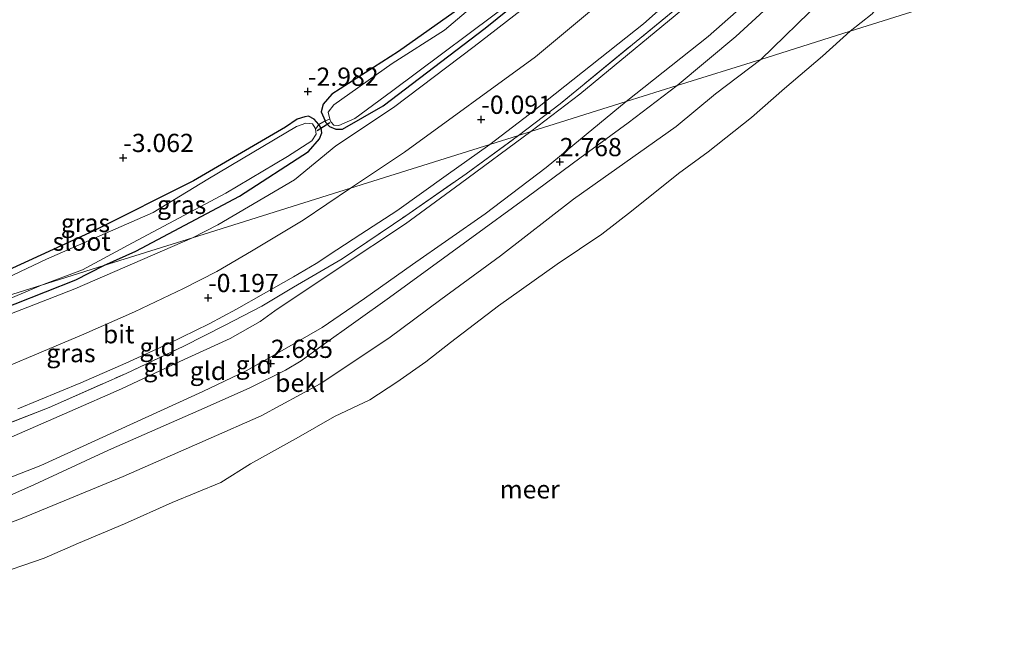
# Model space of a CAD drawing. Units: metres. Extents: x 129997 to 140001, y 512498 to 518753.
# Drawn here: x 130546 to 130681, y 516275 to 516359 of the extents above; entities that cross this region are included whole.
import ezdxf
from ezdxf.enums import TextEntityAlignment as Align

# ---------------------------------------------------------------- set-up
doc = ezdxf.new("R2010")
doc.units = ezdxf.units.M
doc.linetypes.add('IE-TERREINAFSCHEIDING', pattern=[10, 8, -2])
doc.layers.get('0').update_dxf_attribs({"lineweight": 25})
for name, color, linetype in [('B-ME-GW-HOOGTEPUNT-S-B1', 10, 'Continuous'), ('B-ME-GW-INSTEEKWATERGANG-L-B1', 10, 'Continuous'), ('B-ME-KW-DUIKER-L-B1', 10, 'Continuous')]:
    doc.layers.add(name, color=color, linetype=linetype)
for name, color, linetype, lineweight in [('B-ME-GW-KRUINLIJN-L-B1', 93, 'Continuous', 18), ('B-ME-GW-TEENLIJN-L-B1', 93, 'Continuous', 18), ('B-ME-IE-GRASLAND-GV-B6', 93, 'Continuous', 18), ('B-ME-IE-GRONDWERKLIJN-GROND_INGERICHT-GV-B6', 253, 'Continuous', 18), ('B-ME-IE-HULPGEOMETRIE-L-B1', 53, 'Continuous', 18), ('B-ME-IE-TERREINAFSCHEIDING-RASTERHEKWERK-L-B1', 8, 'IE-TERREINAFSCHEIDING', 18), ('B-ME-OB-BEKLEDING-GV-B6', 253, 'Continuous', 18), ('B-ME-OB-WATERLIJN-L-B1', 133, 'OB-WATERLIJN', 18), ('B-ME-OG-WATER-GV-B6', 153, 'Continuous', 18), ('B-ME-VH-VERH_SOORT-BITUMEN-GV-B6', 8, 'IE-TERREINAFSCHEIDING-NATUURLIJK-HOUTWAL', 18)]:
    doc.layers.add(name, color=color, linetype=linetype, lineweight=lineweight)
doc.styles.add('NLCS-ISO', font='NLCS-ISO.TTF')
doc.linetypes.add('IE-TERREINAFSCHEIDING-NATUURLIJK-HOUTWAL', pattern='A,7,-1.5,[67,NLCS.SHX,S=0.75,R=45,X=0,Y=0],-1.5,7,-1.5,[70,NLCS.SHX,S=0.75,R=0,X=0,Y=0],-1.5', length=20)
doc.linetypes.add('OB-WATERLIJN', pattern='A,10,[32,NLCS.SHX,S=2,R=0,X=0,Y=0],-12', length=22)

# ---------------------------------------------------------------- blocks, each defined once
blk = doc.blocks.new('hoogtepunt')
for p, q in [((-0.5, 0), (0.5, 0)), ((0, 0.5), (0, -0.5))]:
    blk.add_line(p, q)

msp = doc.modelspace()

# ---------------------------------------------------------------- linework, layer by layer
at = {"layer": 'B-ME-GW-INSTEEKWATERGANG-L-B1'}
for points in [[(130589.527, 516344.377, -3.058), (130590.417, 516344.38, -2.981), (130596.039, 516347.557, -2.92), (130610.028, 516358.206, -2.987), (130623.66, 516369.241, -2.992), (130637.231, 516381.301, -3.017), (130651.101, 516394.464, -2.971), (130663.601, 516407.916, -2.981), (130674.34, 516419.406, -2.966), (130684.175, 516429.983, -2.966), (130694.988, 516441.961, -2.976), (130704.565, 516452.261, -2.987), (130716.187, 516465.081, -3.038), (130726.08, 516475.6, -3.033), (130736.681, 516487.276, -3.09), (130744.063, 516495.163, -3.1), (130752.571, 516504.111, -3.1)], [(130681.026, 516434.756, -3.095), (130674.962, 516427.219, -3.084), (130672.175, 516425.078, -3.1), (130670.191, 516422.848, -3.048), (130662.527, 516414.638, -3.059), (130653.123, 516404.209, -3.115), (130645.776, 516396.333, -3.084), (130635.284, 516386.587, -3.074), (130629.131, 516380.994, -3.079), (130624.477, 516376.623, -3.048), (130623.258, 516375.609, -3.053), (130622.015, 516375.863, -3.023), (130620.698, 516375.513, -3.064), (130619.106, 516374.406, -3.178), (130617.396, 516372.934, -3.033), (130617.047, 516371.505, -3.007), (130617.439, 516369.583, -3.064), (130614.37, 516367.001, -3.064), (130606.549, 516360.945, -3.012), (130598.147, 516355.01, -3.007), (130588.989, 516349.139, -2.956)], [(130588.989, 516349.139, -2.956), (130587.767, 516347.801, -3.024), (130587.524, 516346.748, -3.067), (130588.048, 516345.486, -3.067), (130588.118, 516345.317, -3.067), (130588.67, 516344.716, -3.064), (130589.527, 516344.377, -3.058)], [(130584.227, 516345.749, -2.99), (130582.6, 516344.63, -2.976), (130569.976, 516337.286, -2.987), (130556.308, 516330.416, -3.007), (130541.733, 516323.716, -3.028), (130531.745, 516320.051, -3.028), (130528.717, 516318.296, -3.064), (130525.527, 516317.996, -3.069), (130523.14, 516317.571, -3.108), (130522.423, 516316.95, -3.069), (130521.792, 516316.513, -3.059), (130520.825, 516314.962, -3.09), (130507.942, 516310.204, -3.115), (130505.47, 516309.274, -3.112)], [(130587.264, 516343.01, -2.976), (130587.603, 516343.867, -3.001), (130587.501, 516344.483, -3.041), (130587.179, 516344.997, -3.05), (130586.544, 516345.731, -3.05), (130585.795, 516346.138, -3.047), (130585.267, 516346.064, -3.044), (130584.227, 516345.749, -2.99)], [(130557.698, 516325.655, -2.963), (130562.09, 516327.612, -2.945), (130576.311, 516335.164, -2.961), (130585.773, 516341.288, -2.981), (130587.264, 516343.01, -2.976)], [(130487.52, 516298.389, -2.966), (130495.77, 516301.065, -2.994), (130504.684, 516304.394, -3.063), (130512.409, 516307.337, -3.07), (130525.508, 516312.607, -3.091), (130541.312, 516318.754, -3.056), (130553.859, 516323.699, -3.056), (130557.698, 516325.655, -2.963)]]:
    msp.add_polyline3d(points, dxfattribs=at)
at = {"layer": 'B-ME-GW-KRUINLIJN-L-B1'}
for points in [[(130629.366, 516348.134, 2.643), (130640.636, 516357.052, 2.677), (130651.001, 516366.257, 2.594), (130662.647, 516377, 2.579), (130672.644, 516386.86, 2.584), (130682.357, 516397.478, 2.543), (130690.471, 516406.224, 2.486), (130699.803, 516415.868, 2.481), (130709.937, 516426.74, 2.465), (130718.534, 516436.145, 2.537), (130728.026, 516446.847, 2.599), (130735.952, 516455.338, 2.599), (130740.945, 516460.943, 2.594), (130749.309, 516470.351, 2.568), (130757.304, 516478.748, 2.496), (130764.241, 516485.874, 2.465), (130770.106, 516491.414, 2.491), (130772.911, 516494.336, 2.46), (130780.15, 516501.366, 2.481), (130786.929, 516507.55, 2.543), (130791.536, 516511.599, 2.507), (130793.52, 516513.23, 2.534)], [(130794.295, 516510.761, 2.537), (130788.906, 516505.871, 2.445), (130780.499, 516498.384, 2.47), (130774.793, 516492.354, 2.434), (130771.8, 516489.294, 2.46), (130770.327, 516488.467, 2.439), (130758.602, 516476.776, 2.499), (130747.435, 516464.674, 2.584), (130736.461, 516452.098, 2.501), (130725.925, 516440.439, 2.563), (130714.709, 516428.133, 2.501), (130703.087, 516416.005, 2.573), (130692.928, 516406.286, 2.537), (130683.026, 516395.296, 2.61), (130671.935, 516382.605, 2.687), (130658.106, 516369.645, 2.738), (130644.42, 516357.08, 2.713), (130636.358, 516350.327, 2.699)], [(130591.526, 516336.265, -0.275), (130598.952, 516341.211, -0.282), (130616.926, 516354.277, -0.215), (130630.099, 516365.322, -0.199), (130642.15, 516375.77, -0.194), (130654.116, 516387.197, -0.225), (130667.289, 516401.105, -0.261), (130680.147, 516414.911, -0.235), (130691.96, 516427.643, -0.199), (130702.328, 516438.628, -0.117), (130714.153, 516451.442, -0.086), (130726.341, 516464.45, -0.019), (130738.589, 516477.632, 0.084), (130751.68, 516491.436, 0.151), (130760.725, 516500.492, 0.245)], [(130636.358, 516350.327, 2.699), (130629.624, 516345.225, 2.706), (130623.024, 516340.386, 2.678), (130615.961, 516335.177, 2.713), (130607.706, 516329.144, 2.678), (130596.912, 516321.267, 2.671), (130587.665, 516314.693, 2.713), (130584.774, 516312.588, 2.741), (130582.635, 516311.311, 2.706), (130577.612, 516308.806, 2.692), (130570.72, 516305.768, 2.664), (130558.344, 516300.296, 2.65), (130548.191, 516295.616, 2.574), (130541.871, 516292.837, 2.574), (130534.893, 516290.063, 2.567), (130526.511, 516287.345, 2.553), (130518.04, 516284.451, 2.553), (130510.687, 516281.483, 2.539), (130494.763, 516275.193, 2.565)], [(130494.115, 516277.269, 2.677), (130506.266, 516282.085, 2.656), (130520.352, 516287.457, 2.649), (130535.427, 516292.93, 2.649), (130549.03, 516298.217, 2.663), (130561.737, 516304.017, 2.733), (130571.273, 516308.35, 2.802), (130577.199, 516311.22, 2.802), (130582.137, 516313.988, 2.837), (130587.67, 516317.169, 2.864), (130593.468, 516321.107, 2.878), (130600.045, 516325.793, 2.85), (130610.041, 516332.755, 2.795), (130618.408, 516339.116, 2.816), (130629.366, 516348.134, 2.643)], [(130489.884, 516290.819, -0.024), (130503.905, 516296.169, -0.093), (130520.964, 516302.724, -0.1), (130538.198, 516309.189, -0.1), (130554.954, 516316.228, -0.107), (130561.913, 516319.288, -0.121), (130568.61, 516322.481, -0.121), (130573.171, 516324.836, -0.156), (130577.956, 516327.628, -0.177), (130585.034, 516331.893, -0.197), (130591.526, 516336.265, -0.275)]]:
    msp.add_polyline3d(points, dxfattribs=at)
at = {"layer": 'B-ME-GW-TEENLIJN-L-B1'}
for points in [[(130616.297, 516344.035, -0.062), (130623.03, 516349.175, -0.039), (130638.991, 516362.362, 0.054), (130652.756, 516374.566, 0.023), (130664.927, 516386.911, -0.127), (130678.745, 516401.337, -0.23), (130691.956, 516415.606, -0.287), (130703.897, 516428.302, -0.204), (130715.79, 516440.905, -0.117), (130726.233, 516452.495, -0.096), (130736.07, 516462.729, 0.017), (130746.941, 516474.072, 0.136), (130756.99, 516484.606, 0.136), (130765.709, 516493.277, 0.141), (130766.873, 516494.699, 0.224), (130772.958, 516500.039, 0.301), (130778.846, 516505.625, 0.44), (130783.28, 516509.733, 0.585), (130787.953, 516513.339, 0.75), (130792.493, 516516.504, 0.845)], [(130697.617, 516443.369, -2.781), (130689.056, 516434.091, -2.786), (130679.86, 516424.027, -2.781), (130672.484, 516415.869, -2.719), (130664.71, 516407.504, -2.781), (130657.056, 516399.488, -2.853), (130649.049, 516391.126, -2.796), (130638.952, 516381.814, -2.801), (130629.18, 516372.569, -2.848), (130620.388, 516364.958, -2.874), (130608.498, 516355.684, -2.853), (130597.431, 516347.334, -2.781), (130589.507, 516342.056, -2.6), (130583.859, 516337.399, -2.729), (130573.321, 516331.233, -2.688), (130569.857, 516329.469, -2.681)], [(130616.297, 516344.035, -0.062), (130606.65, 516336.894, -0.027), (130599.102, 516331.382, -0.041), (130589.969, 516325.356, -0.055), (130581.166, 516319.438, -0.069), (130579.158, 516317.984, -0.006), (130575.035, 516315.626, -0.013), (130567.592, 516312.263, -0.02), (130560.125, 516308.747, -0.027), (130553.034, 516305.645, -0.069), (130545.371, 516302.284, -0.111), (130534.671, 516297.719, -0.118), (130520.718, 516292.61, -0.166), (130510.329, 516288.657, -0.201), (130501.901, 516285.631, -0.201), (130492.552, 516282.273, -0.184)], [(130488.09, 516296.564, -2.569), (130498.883, 516300.649, -2.729), (130517.562, 516307.875, -2.826), (130534.528, 516314.984, -2.777), (130553.715, 516322.448, -2.75), (130569.857, 516329.469, -2.681)]]:
    msp.add_polyline3d(points, dxfattribs=at)
at = {"layer": 'B-ME-IE-GRASLAND-GV-B6'}
for points in [[(130755.678, 516484.954, 0.234), (130740.98, 516469.662, 0.141), (130727.662, 516455.126, 0.095), (130712.091, 516438.351, -0.008), (130698.528, 516423.736, -0.132), (130684.333, 516408.684, -0.142), (130666.426, 516389.448, -0.101), (130647.908, 516371.02, 0.048), (130637.592, 516362.024, 0.054), (130620.296, 516347.824, 0.017), (130614.587, 516343.499, 0.038), (130610.644, 516342.262, -0.021), (130616.106, 516346.426, 0.002), (130631.746, 516358.813, 0.023), (130648.571, 516373.751, -0.029), (130662.111, 516387.004, -0.132), (130674.379, 516399.883, -0.184), (130689.621, 516416.242, -0.199), (130702.668, 516430.419, -0.132), (130716.325, 516445.103, -0.039), (130728.432, 516458.124, 0.012), (130739.599, 516470.104, 0.126), (130749.216, 516480.421, 0.203), (130759.334, 516490.862, 0.234)], [(130588.048, 516345.486, -3.067), (130587.524, 516346.748, -3.067), (130587.767, 516347.801, -3.024), (130588.989, 516349.139, -2.956), (130598.147, 516355.01, -3.007), (130606.549, 516360.945, -3.012), (130614.37, 516367.001, -3.064), (130617.439, 516369.583, -3.064), (130617.047, 516371.505, -3.007), (130617.396, 516372.934, -3.033), (130619.106, 516374.406, -3.178), (130620.698, 516375.513, -3.064), (130622.015, 516375.863, -3.023), (130623.258, 516375.609, -3.053), (130624.477, 516376.623, -3.048), (130629.131, 516380.994, -3.079), (130635.284, 516386.587, -3.074), (130645.776, 516396.333, -3.084), (130653.123, 516404.209, -3.115), (130662.527, 516414.638, -3.059), (130670.191, 516422.848, -3.048), (130672.175, 516425.078, -3.1), (130674.962, 516427.219, -3.084), (130681.026, 516434.756, -3.095)], [(130691.96, 516427.643, -0.199), (130680.147, 516414.911, -0.235), (130667.289, 516401.105, -0.261), (130654.116, 516387.197, -0.225), (130642.15, 516375.77, -0.194), (130630.099, 516365.322, -0.199), (130616.926, 516354.277, -0.215), (130598.952, 516341.211, -0.282), (130591.526, 516336.265, -0.275), (130569.857, 516329.469, -2.681), (130573.321, 516331.233, -2.688), (130583.859, 516337.399, -2.729), (130589.507, 516342.056, -2.6), (130597.431, 516347.334, -2.781), (130608.498, 516355.684, -2.853), (130620.388, 516364.958, -2.874), (130629.18, 516372.569, -2.848), (130638.952, 516381.814, -2.801), (130649.049, 516391.126, -2.796), (130657.056, 516399.488, -2.853), (130664.71, 516407.504, -2.781), (130672.484, 516415.869, -2.719), (130679.86, 516424.027, -2.781), (130689.056, 516434.091, -2.786)], [(130620.388, 516364.958, -2.874), (130608.498, 516355.684, -2.853), (130597.431, 516347.334, -2.781), (130589.507, 516342.056, -2.6), (130583.859, 516337.399, -2.729), (130573.321, 516331.233, -2.688), (130569.857, 516329.469, -2.681), (130557.698, 516325.655, -2.963), (130562.09, 516327.612, -2.945), (130576.311, 516335.164, -2.961), (130585.773, 516341.288, -2.981), (130587.264, 516343.01, -2.976), (130587.603, 516343.867, -3.001), (130587.501, 516344.483, -3.041), (130587.179, 516344.997, -3.05), (130588.048, 516345.486, -3.067), (130588.118, 516345.317, -3.067), (130588.67, 516344.716, -3.064), (130589.527, 516344.377, -3.058), (130590.417, 516344.38, -2.981), (130596.039, 516347.557, -2.92), (130610.028, 516358.206, -2.987), (130623.66, 516369.241, -2.992)], [(130623.66, 516369.241, -2.992), (130610.028, 516358.206, -2.987), (130596.039, 516347.557, -2.92), (130590.417, 516344.38, -2.981), (130589.527, 516344.377, -3.058), (130588.67, 516344.716, -3.064), (130588.118, 516345.317, -3.067), (130588.048, 516345.486, -3.067), (130588.722, 516345.742, -3.315), (130588.823, 516345.365, -3.315), (130589.238, 516344.92, -3.315), (130589.957, 516344.845, -3.315), (130592.114, 516345.815, -3.315), (130597.163, 516349.537, -3.315), (130614.693, 516362.638, -3.315)], [(130617.545, 516369.085, -3.315), (130604.433, 516357.958, -3.315), (130597.275, 516353.358, -3.315), (130589.26, 516347.708, -3.315), (130588.474, 516346.68, -3.315), (130588.722, 516345.742, -3.315), (130588.048, 516345.486, -3.067)], [(130541.733, 516323.716, -3.028), (130556.308, 516330.416, -3.007), (130569.976, 516337.286, -2.987), (130582.6, 516344.63, -2.976), (130584.227, 516345.749, -2.99), (130585.267, 516346.064, -3.044), (130585.795, 516346.138, -3.047), (130586.544, 516345.731, -3.05), (130587.179, 516344.997, -3.05)], [(130587.179, 516344.997, -3.05), (130586.717, 516344.343, -3.38), (130586.691, 516344.487, -3.38), (130586.335, 516345.107, -3.38), (130585.417, 516345.196, -3.38), (130584.133, 516344.741, -3.38), (130571.975, 516337.51, -3.38), (130564.457, 516332.905, -3.38), (130549.816, 516326.532, -3.38), (130539.854, 516321.831, -3.38)], [(130557.698, 516325.655, -2.963), (130549.117, 516322.964, -3.38), (130554.737, 516325.073, -3.38), (130561.62, 516328.775, -3.38), (130574.426, 516335.559, -3.38), (130582.89, 516340.586, -3.38), (130586.211, 516342.746, -3.38), (130586.836, 516343.683, -3.38), (130586.717, 516344.343, -3.38), (130587.179, 516344.997, -3.05), (130587.501, 516344.483, -3.041), (130587.603, 516343.867, -3.001), (130587.264, 516343.01, -2.976), (130585.773, 516341.288, -2.981), (130576.311, 516335.164, -2.961), (130562.09, 516327.612, -2.945), (130557.698, 516325.655, -2.963)], [(130614.587, 516343.499, 0.038), (130607.394, 516338.236, -0.024), (130599.119, 516332.488, -0.045), (130590.382, 516326.591, -0.038), (130583.702, 516322.673, -0.017), (130579.358, 516320.097, -0.017), (130574.246, 516317.418, -0.024), (130568.672, 516314.589, -0.01), (130560.764, 516310.857, -0.072), (130550.172, 516306.182, -0.114), (130516.714, 516293.068, -0.093)], [(130545.885, 516306.012, -0.07), (130554.515, 516309.541, -0.056), (130560.702, 516312.277, -0.056), (130566.494, 516314.885, -0.056), (130572.156, 516317.67, -0.063), (130575.88, 516319.68, -0.07), (130579.584, 516321.757, -0.049), (130583.706, 516324.115, -0.035), (130586.836, 516325.933, -0.028), (130589.66, 516327.797, -0.014), (130592.969, 516329.964, -0.007), (130597.91, 516333.172, -0.021), (130604.663, 516337.988, -0.007), (130610.644, 516342.262, -0.021), (130614.587, 516343.499, 0.038)], [(130591.526, 516336.265, -0.275), (130585.034, 516331.893, -0.197), (130577.956, 516327.628, -0.177), (130573.171, 516324.836, -0.156), (130568.61, 516322.481, -0.121), (130561.913, 516319.288, -0.121), (130554.954, 516316.228, -0.107), (130538.198, 516309.189, -0.1), (130520.964, 516302.724, -0.1), (130503.905, 516296.169, -0.093), (130489.884, 516290.819, -0.024), (130488.09, 516296.564, -2.569), (130498.883, 516300.649, -2.729), (130517.562, 516307.875, -2.826), (130534.528, 516314.984, -2.777), (130553.715, 516322.448, -2.75), (130569.857, 516329.469, -2.681), (130591.526, 516336.265, -0.275)], [(130569.857, 516329.469, -2.681), (130553.715, 516322.448, -2.75), (130534.528, 516314.984, -2.777), (130517.562, 516307.875, -2.826), (130498.883, 516300.649, -2.729), (130488.09, 516296.564, -2.569), (130487.52, 516298.389, -2.966), (130495.77, 516301.065, -2.994), (130504.684, 516304.394, -3.063), (130512.409, 516307.337, -3.07), (130525.508, 516312.607, -3.091), (130541.312, 516318.754, -3.056), (130553.859, 516323.699, -3.056), (130557.698, 516325.655, -2.963), (130569.857, 516329.469, -2.681)], [(130557.698, 516325.655, -2.963), (130553.859, 516323.699, -3.056), (130541.312, 516318.754, -3.056), (130525.508, 516312.607, -3.091), (130512.409, 516307.337, -3.07), (130504.684, 516304.394, -3.063), (130495.77, 516301.065, -2.994), (130487.52, 516298.389, -2.966), (130487.388, 516298.813, -3.38), (130500.019, 516303.275, -3.38), (130515.56, 516309.336, -3.38), (130526.874, 516313.809, -3.38), (130536.824, 516317.765, -3.38), (130549.117, 516322.964, -3.38), (130557.698, 516325.655, -2.963)]]:
    msp.add_polyline3d(points, dxfattribs=at)
at = {"layer": 'B-ME-IE-GRONDWERKLIJN-GROND_INGERICHT-GV-B6'}
for points in [[(130616.297, 516344.035, -0.062), (130614.587, 516343.499, 0.038), (130620.296, 516347.824, 0.017), (130637.592, 516362.024, 0.054), (130647.908, 516371.02, 0.048), (130666.426, 516389.448, -0.101), (130684.333, 516408.684, -0.142), (130698.528, 516423.736, -0.132), (130712.091, 516438.351, -0.008), (130727.662, 516455.126, 0.095), (130740.98, 516469.662, 0.141), (130755.678, 516484.954, 0.234)], [(130629.366, 516348.134, 2.643), (130616.297, 516344.035, -0.062), (130623.03, 516349.175, -0.039), (130638.991, 516362.362, 0.054), (130652.756, 516374.566, 0.023), (130664.927, 516386.911, -0.127), (130678.745, 516401.337, -0.23), (130691.956, 516415.606, -0.287), (130703.897, 516428.302, -0.204), (130715.79, 516440.905, -0.117), (130726.233, 516452.495, -0.096), (130736.07, 516462.729, 0.017), (130746.941, 516474.072, 0.136), (130756.99, 516484.606, 0.136)], [(130756.99, 516484.606, 0.136), (130746.941, 516474.072, 0.136), (130736.07, 516462.729, 0.017), (130726.233, 516452.495, -0.096), (130715.79, 516440.905, -0.117), (130703.897, 516428.302, -0.204), (130691.956, 516415.606, -0.287), (130678.745, 516401.337, -0.23), (130664.927, 516386.911, -0.127), (130652.756, 516374.566, 0.023), (130638.991, 516362.362, 0.054), (130623.03, 516349.175, -0.039), (130616.297, 516344.035, -0.062)], [(130636.358, 516350.327, 2.699), (130629.366, 516348.134, 2.643), (130640.636, 516357.052, 2.677), (130651.001, 516366.257, 2.594), (130662.647, 516377, 2.579), (130672.644, 516386.86, 2.584), (130682.357, 516397.478, 2.543), (130690.471, 516406.224, 2.486), (130699.803, 516415.868, 2.481), (130709.937, 516426.74, 2.465), (130718.534, 516436.145, 2.537), (130728.026, 516446.847, 2.599), (130735.952, 516455.338, 2.599), (130740.945, 516460.943, 2.594), (130749.309, 516470.351, 2.568), (130757.304, 516478.748, 2.496)], [(130757.304, 516478.748, 2.496), (130749.309, 516470.351, 2.568), (130740.945, 516460.943, 2.594), (130735.952, 516455.338, 2.599), (130728.026, 516446.847, 2.599), (130718.534, 516436.145, 2.537), (130709.937, 516426.74, 2.465), (130699.803, 516415.868, 2.481), (130690.471, 516406.224, 2.486), (130682.357, 516397.478, 2.543), (130672.644, 516386.86, 2.584), (130662.647, 516377, 2.579), (130651.001, 516366.257, 2.594), (130640.636, 516357.052, 2.677), (130629.366, 516348.134, 2.643)], [(130647.852, 516353.932, 1.21), (130636.358, 516350.327, 2.699), (130644.42, 516357.08, 2.713), (130658.106, 516369.645, 2.738), (130671.935, 516382.605, 2.687), (130683.026, 516395.296, 2.61), (130692.928, 516406.286, 2.537), (130703.087, 516416.005, 2.573), (130714.709, 516428.133, 2.501), (130725.925, 516440.439, 2.563), (130736.461, 516452.098, 2.501), (130747.435, 516464.674, 2.584), (130758.602, 516476.776, 2.499)], [(130758.602, 516476.776, 2.499), (130747.435, 516464.674, 2.584), (130736.461, 516452.098, 2.501), (130725.925, 516440.439, 2.563), (130714.709, 516428.133, 2.501), (130703.087, 516416.005, 2.573), (130692.928, 516406.286, 2.537), (130683.026, 516395.296, 2.61), (130671.935, 516382.605, 2.687), (130658.106, 516369.645, 2.738), (130644.42, 516357.08, 2.713), (130636.358, 516350.327, 2.699)], [(130753.416, 516467.233, 1.64), (130747.469, 516460.274, 1.702), (130740.251, 516452.941, 1.733), (130733.589, 516445.324, 1.692), (130726.562, 516437.163, 1.568), (130719.817, 516429.325, 1.506), (130711.525, 516420.174, 1.424), (130703.601, 516411.915, 1.393), (130697.352, 516404.935, 1.419), (130689.703, 516397.617, 1.517), (130684.288, 516391.643, 1.445), (130678.268, 516384.195, 1.465), (130671.248, 516376.849, 1.522), (130664.419, 516370.223, 1.336), (130656.146, 516361.967, 1.249), (130647.852, 516353.932, 1.21)], [(130606.549, 516360.945, -3.012), (130598.147, 516355.01, -3.007), (130588.989, 516349.139, -2.956), (130587.767, 516347.801, -3.024), (130587.524, 516346.748, -3.067), (130588.048, 516345.486, -3.067), (130587.179, 516344.997, -3.05), (130586.544, 516345.731, -3.05), (130585.795, 516346.138, -3.047), (130585.267, 516346.064, -3.044), (130584.227, 516345.749, -2.99), (130582.6, 516344.63, -2.976), (130569.976, 516337.286, -2.987), (130556.308, 516330.416, -3.007), (130541.733, 516323.716, -3.028)], [(130647.852, 516353.932, 1.21), (130641.645, 516349.188, 1.421), (130636.234, 516344.734, 1.421), (130622.163, 516334.772, 1.435), (130612.138, 516326.998, 1.442), (130603.949, 516320.987, 1.49), (130596.775, 516315.669, 1.49), (130587.355, 516309.404, 1.49), (130579.288, 516305.038, 1.511), (130572.021, 516301.805, 1.525), (130560.329, 516296.7, 1.518), (130546.239, 516290.89, 1.476), (130528.676, 516284.318, 1.49)], [(130541.871, 516292.837, 2.574), (130548.191, 516295.616, 2.574), (130558.344, 516300.296, 2.65), (130570.72, 516305.768, 2.664), (130577.612, 516308.806, 2.692), (130582.635, 516311.311, 2.706), (130584.774, 516312.588, 2.741), (130587.665, 516314.693, 2.713), (130596.912, 516321.267, 2.671), (130607.706, 516329.144, 2.678), (130615.961, 516335.177, 2.713), (130623.024, 516340.386, 2.678), (130629.624, 516345.225, 2.706), (130636.358, 516350.327, 2.699), (130647.852, 516353.932, 1.21)], [(130535.427, 516292.93, 2.649), (130549.03, 516298.217, 2.663), (130561.737, 516304.017, 2.733), (130571.273, 516308.35, 2.802), (130577.199, 516311.22, 2.802), (130582.137, 516313.988, 2.837), (130587.67, 516317.169, 2.864), (130593.468, 516321.107, 2.878), (130600.045, 516325.793, 2.85), (130610.041, 516332.755, 2.795), (130618.408, 516339.116, 2.816), (130629.366, 516348.134, 2.643), (130636.358, 516350.327, 2.699)], [(130636.358, 516350.327, 2.699), (130629.624, 516345.225, 2.706), (130623.024, 516340.386, 2.678), (130615.961, 516335.177, 2.713), (130607.706, 516329.144, 2.678), (130596.912, 516321.267, 2.671), (130587.665, 516314.693, 2.713), (130584.774, 516312.588, 2.741), (130582.635, 516311.311, 2.706), (130577.612, 516308.806, 2.692), (130570.72, 516305.768, 2.664), (130558.344, 516300.296, 2.65), (130548.191, 516295.616, 2.574), (130541.871, 516292.837, 2.574)], [(130629.366, 516348.134, 2.643), (130618.408, 516339.116, 2.816), (130610.041, 516332.755, 2.795), (130600.045, 516325.793, 2.85), (130593.468, 516321.107, 2.878), (130587.67, 516317.169, 2.864), (130582.137, 516313.988, 2.837), (130577.199, 516311.22, 2.802), (130571.273, 516308.35, 2.802), (130561.737, 516304.017, 2.733), (130549.03, 516298.217, 2.663), (130535.427, 516292.93, 2.649)], [(130545.371, 516302.284, -0.111), (130553.034, 516305.645, -0.069), (130560.125, 516308.747, -0.027), (130567.592, 516312.263, -0.02), (130575.035, 516315.626, -0.013), (130579.158, 516317.984, -0.006), (130581.166, 516319.438, -0.069), (130589.969, 516325.356, -0.055), (130599.102, 516331.382, -0.041), (130606.65, 516336.894, -0.027), (130616.297, 516344.035, -0.062), (130629.366, 516348.134, 2.643)], [(130516.714, 516293.068, -0.093), (130550.172, 516306.182, -0.114), (130560.764, 516310.857, -0.072), (130568.672, 516314.589, -0.01), (130574.246, 516317.418, -0.024), (130579.358, 516320.097, -0.017), (130583.702, 516322.673, -0.017), (130590.382, 516326.591, -0.038), (130599.119, 516332.488, -0.045), (130607.394, 516338.236, -0.024), (130614.587, 516343.499, 0.038), (130616.297, 516344.035, -0.062)], [(130616.297, 516344.035, -0.062), (130606.65, 516336.894, -0.027), (130599.102, 516331.382, -0.041), (130589.969, 516325.356, -0.055), (130581.166, 516319.438, -0.069), (130579.158, 516317.984, -0.006), (130575.035, 516315.626, -0.013), (130567.592, 516312.263, -0.02), (130560.125, 516308.747, -0.027), (130553.034, 516305.645, -0.069), (130545.371, 516302.284, -0.111)]]:
    msp.add_polyline3d(points, dxfattribs=at)
at = {"layer": 'B-ME-IE-HULPGEOMETRIE-L-B1'}
msp.add_polyline3d([(130825.963, 516409.797, -0.25), (130660.13, 516357.783, -0.25), (130647.852, 516353.932, 1.21), (130636.358, 516350.327, 2.699), (130629.366, 516348.134, 2.643), (130616.297, 516344.035, -0.062), (130614.587, 516343.499, 0.038), (130610.644, 516342.262, -0.021), (130591.526, 516336.265, -0.275), (130569.857, 516329.469, -2.681), (130557.698, 516325.655, -2.963), (130549.117, 516322.964, -3.38), (130519.36, 516313.63, -3.38), (130505.47, 516309.274, -3.112), (130486.026, 516303.175, -3.056), (130466.655, 516297.099, -3.05)], dxfattribs=at)
at = {"layer": 'B-ME-IE-TERREINAFSCHEIDING-RASTERHEKWERK-L-B1'}
for points in [[(130770.106, 516491.414, 2.491), (130768.835, 516492.588, 1.414), (130767.508, 516494.054, 0.368), (130766.873, 516494.699, 0.224), (130765.948, 516495.405, 0.224), (130755.678, 516484.954, 0.234), (130740.98, 516469.662, 0.141), (130727.662, 516455.126, 0.095), (130712.091, 516438.351, -0.008), (130698.528, 516423.736, -0.132), (130684.333, 516408.684, -0.142), (130666.426, 516389.448, -0.101), (130647.908, 516371.02, 0.048), (130637.592, 516362.024, 0.054), (130620.296, 516347.824, 0.017), (130614.587, 516343.499, 0.038)], [(130586.717, 516344.343, -3.38), (130587.179, 516344.997, -3.05), (130588.048, 516345.486, -3.067), (130588.722, 516345.742, -3.315)], [(130492.086, 516283.767, -0.01), (130516.714, 516293.068, -0.093), (130550.172, 516306.182, -0.114), (130560.764, 516310.857, -0.072), (130568.672, 516314.589, -0.01), (130574.246, 516317.418, -0.024), (130579.358, 516320.097, -0.017), (130583.702, 516322.673, -0.017), (130590.382, 516326.591, -0.038), (130599.119, 516332.488, -0.045), (130607.394, 516338.236, -0.024), (130614.587, 516343.499, 0.038)]]:
    msp.add_polyline3d(points, dxfattribs=at)
at = {"layer": 'B-ME-KW-DUIKER-L-B1'}
msp.add_line((130586.947, 516344.196, -3.229), (130588.706, 516345.296, -3.249), dxfattribs=at)
at = {"layer": 'B-ME-OB-BEKLEDING-GV-B6'}
for points in [[(130686.33, 516385.2, -0.25), (130681.024, 516379.15, -0.25), (130675.929, 516373.167, -0.25), (130671.382, 516368.832, -0.25), (130666.181, 516364.13, -0.25), (130663.125, 516360.201, -0.25), (130660.13, 516357.783, -0.25), (130647.852, 516353.932, 1.21), (130656.146, 516361.967, 1.249), (130664.419, 516370.223, 1.336), (130671.248, 516376.849, 1.522), (130678.268, 516384.195, 1.465), (130684.288, 516391.643, 1.445)], [(130528.676, 516284.318, 1.49), (130546.239, 516290.89, 1.476), (130560.329, 516296.7, 1.518), (130572.021, 516301.805, 1.525), (130579.288, 516305.038, 1.511), (130587.355, 516309.404, 1.49), (130596.775, 516315.669, 1.49), (130603.949, 516320.987, 1.49), (130612.138, 516326.998, 1.442), (130622.163, 516334.772, 1.435), (130636.234, 516344.734, 1.421), (130641.645, 516349.188, 1.421), (130647.852, 516353.932, 1.21), (130660.13, 516357.783, -0.25)], [(130660.13, 516357.783, -0.25), (130656.31, 516354.38, -0.25), (130651.117, 516349.924, -0.25), (130646.592, 516345.977, -0.25), (130640.618, 516341.251, -0.25), (130636.546, 516338.269, -0.25), (130630.12, 516333.121, -0.25), (130626.035, 516329.973, -0.25), (130619.889, 516325.824, -0.25), (130611.869, 516320.126, -0.25), (130605.268, 516315.068, -0.25), (130601.89, 516312.44, -0.25), (130597.895, 516309.641, -0.25), (130594.194, 516307.246, -0.25), (130589.327, 516304.937, -0.25), (130584.411, 516302.103, -0.25), (130577.799, 516298.427, -0.25), (130573.741, 516295.87, -0.25), (130567.049, 516293.116, -0.25), (130560.513, 516290.194, -0.25), (130554.216, 516287.568, -0.25), (130549.483, 516285.522, -0.25), (130542.002, 516282.95, -0.25)]]:
    msp.add_polyline3d(points, dxfattribs=at)
at = {"layer": 'B-ME-OB-WATERLIJN-L-B1'}
for points in [[(130752.586, 516458, -0.25), (130748.741, 516453.663, -0.25), (130744.496, 516448.888, -0.25), (130739.863, 516444.836, -0.25), (130736.456, 516440.101, -0.25), (130731.316, 516433.799, -0.25), (130727.688, 516430.46, -0.25), (130725.269, 516427.203, -0.25), (130721.332, 516423.146, -0.25), (130716.129, 516417.519, -0.25), (130709.513, 516410.503, -0.25), (130702.196, 516403.027, -0.25), (130696.076, 516396.866, -0.25), (130692.227, 516392.525, -0.25), (130686.33, 516385.2, -0.25), (130681.024, 516379.15, -0.25), (130675.929, 516373.167, -0.25), (130671.382, 516368.832, -0.25), (130666.181, 516364.13, -0.25), (130663.125, 516360.201, -0.25), (130660.13, 516357.783, -0.25)], [(130542.002, 516282.95, -0.25), (130549.483, 516285.522, -0.25), (130554.216, 516287.568, -0.25), (130560.513, 516290.194, -0.25), (130567.049, 516293.116, -0.25), (130573.741, 516295.87, -0.25), (130577.799, 516298.427, -0.25), (130584.411, 516302.103, -0.25), (130589.327, 516304.937, -0.25), (130594.194, 516307.246, -0.25), (130597.895, 516309.641, -0.25), (130601.89, 516312.44, -0.25), (130605.268, 516315.068, -0.25), (130611.869, 516320.126, -0.25), (130619.889, 516325.824, -0.25), (130626.035, 516329.973, -0.25), (130630.12, 516333.121, -0.25), (130636.546, 516338.269, -0.25), (130640.618, 516341.251, -0.25), (130646.592, 516345.977, -0.25), (130651.117, 516349.924, -0.25), (130656.31, 516354.38, -0.25), (130660.13, 516357.783, -0.25)]]:
    msp.add_polyline3d(points, dxfattribs=at)
at = {"layer": 'B-ME-OG-WATER-GV-B6'}
for points in [[(130825.963, 516409.797, -0.25), (130660.13, 516357.783, -0.25), (130663.125, 516360.201, -0.25), (130666.181, 516364.13, -0.25), (130671.382, 516368.832, -0.25), (130675.929, 516373.167, -0.25), (130681.024, 516379.15, -0.25), (130686.33, 516385.2, -0.25), (130692.227, 516392.525, -0.25), (130696.076, 516396.866, -0.25), (130702.196, 516403.027, -0.25), (130709.513, 516410.503, -0.25), (130716.129, 516417.519, -0.25), (130721.332, 516423.146, -0.25), (130725.269, 516427.203, -0.25), (130727.688, 516430.46, -0.25), (130731.316, 516433.799, -0.25), (130736.456, 516440.101, -0.25), (130739.863, 516444.836, -0.25), (130744.496, 516448.888, -0.25), (130748.741, 516453.663, -0.25), (130752.586, 516458, -0.25)], [(130542.002, 516282.95, -0.25), (130549.483, 516285.522, -0.25), (130554.216, 516287.568, -0.25), (130560.513, 516290.194, -0.25), (130567.049, 516293.116, -0.25), (130573.741, 516295.87, -0.25), (130577.799, 516298.427, -0.25), (130584.411, 516302.103, -0.25), (130589.327, 516304.937, -0.25), (130594.194, 516307.246, -0.25), (130597.895, 516309.641, -0.25), (130601.89, 516312.44, -0.25), (130605.268, 516315.068, -0.25), (130611.869, 516320.126, -0.25), (130619.889, 516325.824, -0.25), (130626.035, 516329.973, -0.25), (130630.12, 516333.121, -0.25), (130636.546, 516338.269, -0.25), (130640.618, 516341.251, -0.25), (130646.592, 516345.977, -0.25), (130651.117, 516349.924, -0.25), (130656.31, 516354.38, -0.25), (130660.13, 516357.783, -0.25), (130825.963, 516409.797, -0.25)], [(130614.693, 516362.638, -3.315), (130597.163, 516349.537, -3.315), (130592.114, 516345.815, -3.315), (130589.957, 516344.845, -3.315), (130589.238, 516344.92, -3.315), (130588.823, 516345.365, -3.315), (130588.722, 516345.742, -3.315), (130588.474, 516346.68, -3.315), (130589.26, 516347.708, -3.315), (130597.275, 516353.358, -3.315), (130604.433, 516357.958, -3.315), (130617.545, 516369.085, -3.315)], [(130539.854, 516321.831, -3.38), (130549.816, 516326.532, -3.38), (130564.457, 516332.905, -3.38), (130571.975, 516337.51, -3.38), (130584.133, 516344.741, -3.38), (130585.417, 516345.196, -3.38), (130586.335, 516345.107, -3.38), (130586.691, 516344.487, -3.38), (130586.717, 516344.343, -3.38), (130586.836, 516343.683, -3.38), (130586.211, 516342.746, -3.38), (130582.89, 516340.586, -3.38), (130574.426, 516335.559, -3.38), (130561.62, 516328.775, -3.38), (130554.737, 516325.073, -3.38), (130549.117, 516322.964, -3.38)], [(130549.117, 516322.964, -3.38), (130536.824, 516317.765, -3.38), (130526.874, 516313.809, -3.38), (130515.56, 516309.336, -3.38), (130500.019, 516303.275, -3.38), (130487.388, 516298.813, -3.38), (130486.525, 516301.578, -3.38), (130492.943, 516303.869, -3.38), (130508.393, 516309.536, -3.38), (130519.36, 516313.63, -3.38), (130549.117, 516322.964, -3.38)], [(130549.117, 516322.964, -3.38), (130519.36, 516313.63, -3.38)]]:
    msp.add_polyline3d(points, dxfattribs=at)
at = {"layer": 'B-ME-VH-VERH_SOORT-BITUMEN-GV-B6'}
for points in [[(130716.325, 516445.103, -0.039), (130702.668, 516430.419, -0.132), (130689.621, 516416.242, -0.199), (130674.379, 516399.883, -0.184), (130662.111, 516387.004, -0.132), (130648.571, 516373.751, -0.029), (130631.746, 516358.813, 0.023), (130616.106, 516346.426, 0.002), (130610.644, 516342.262, -0.021), (130591.526, 516336.265, -0.275), (130598.952, 516341.211, -0.282), (130616.926, 516354.277, -0.215), (130630.099, 516365.322, -0.199), (130642.15, 516375.77, -0.194), (130654.116, 516387.197, -0.225), (130667.289, 516401.105, -0.261), (130680.147, 516414.911, -0.235), (130691.96, 516427.643, -0.199), (130702.328, 516438.628, -0.117)], [(130538.198, 516309.189, -0.1), (130554.954, 516316.228, -0.107), (130561.913, 516319.288, -0.121), (130568.61, 516322.481, -0.121), (130573.171, 516324.836, -0.156), (130577.956, 516327.628, -0.177), (130585.034, 516331.893, -0.197), (130591.526, 516336.265, -0.275), (130610.644, 516342.262, -0.021)], [(130610.644, 516342.262, -0.021), (130604.663, 516337.988, -0.007), (130597.91, 516333.172, -0.021), (130592.969, 516329.964, -0.007), (130589.66, 516327.797, -0.014), (130586.836, 516325.933, -0.028), (130583.706, 516324.115, -0.035), (130579.584, 516321.757, -0.049), (130575.88, 516319.68, -0.07), (130572.156, 516317.67, -0.063), (130566.494, 516314.885, -0.056), (130560.702, 516312.277, -0.056), (130554.515, 516309.541, -0.056), (130545.885, 516306.012, -0.07)]]:
    msp.add_polyline3d(points, dxfattribs=at)

# ---------------------------------------------------------------- block references
at = {"layer": 'B-ME-GW-HOOGTEPUNT-S-B1', "rotation": 90}
for p in [(130585.691, 516349.527, -2.982), (130585.691, 516349.527, -2.982), (130609.481, 516345.676, -0.091), (130609.481, 516345.676, -0.091), (130560.339, 516340.441, -3.062), (130560.339, 516340.441, -3.062), (130620.249, 516339.87, 2.768), (130620.249, 516339.87, 2.768), (130571.984, 516321.222, -0.197), (130571.984, 516321.222, -0.197), (130580.607, 516312.193, 2.685), (130580.607, 516312.193, 2.685)]:
    msp.add_blockref('hoogtepunt', p, dxfattribs=at)

# ---------------------------------------------------------------- texts
at = {"layer": 'B-ME-GW-HOOGTEPUNT-S-B1', "ltscale": 0.2, "style": 'NLCS-ISO'}
for s, p in [('-2.982', (130585.691, 516349.527, -2.982)), ('-2.982', (130585.691, 516349.527, -2.982)), ('-0.091', (130609.481, 516345.676, -0.091)), ('-0.091', (130609.481, 516345.676, -0.091)), ('-3.062', (130560.339, 516340.441, -3.062)), ('-3.062', (130560.339, 516340.441, -3.062)), ('2.768', (130620.249, 516339.87, 2.768)), ('2.768', (130620.249, 516339.87, 2.768)), ('-0.197', (130571.984, 516321.222, -0.197)), ('-0.197', (130571.984, 516321.222, -0.197)), ('2.685', (130580.607, 516312.193, 2.685)), ('2.685', (130580.607, 516312.193, 2.685))]:
    msp.add_text(s, height=2.5, dxfattribs=at).set_placement(p, align=Align.BOTTOM_LEFT)
at = {"layer": 'B-ME-IE-GRASLAND-GV-B6', "ltscale": 0.2, "style": 'NLCS-ISO'}
for p in [(130568.36, 516333.9805), (130555.1595, 516331.488), (130553.1755, 516313.633)]:
    msp.add_text('gras', height=2.5, dxfattribs=at).set_placement(p, align=Align.MIDDLE_CENTER)
at = {"layer": 'B-ME-IE-GRONDWERKLIJN-GROND_INGERICHT-GV-B6', "ltscale": 0.2, "style": 'NLCS-ISO'}
for p in [(130565.0746, 516314.4843), (130565.6116, 516311.6964), (130578.2753, 516312.0527), (130571.9767, 516311.1974)]:
    msp.add_text('gld', height=2.5, dxfattribs=at).set_placement(p, align=Align.MIDDLE_CENTER)
at = {"layer": 'B-ME-OB-BEKLEDING-GV-B6', "ltscale": 0.2, "style": 'NLCS-ISO'}
msp.add_text('bekl', height=2.5, dxfattribs=at).set_placement((130584.6164, 516309.5581), align=Align.MIDDLE_CENTER)
at = {"layer": 'B-ME-OG-WATER-GV-B6', "ltscale": 0.2, "style": 'NLCS-ISO'}
for s, p in [('sloot', (130554.6493, 516328.9325)), ('meer', (130616.1333, 516294.9397))]:
    msp.add_text(s, height=2.5, dxfattribs=at).set_placement(p, align=Align.MIDDLE_CENTER)
at = {"layer": 'B-ME-VH-VERH_SOORT-BITUMEN-GV-B6', "ltscale": 0.2, "style": 'NLCS-ISO'}
msp.add_text('bit', height=2.5, dxfattribs=at).set_placement((130559.7207, 516316.2293), align=Align.MIDDLE_CENTER)

doc.saveas('drawing.dxf')
